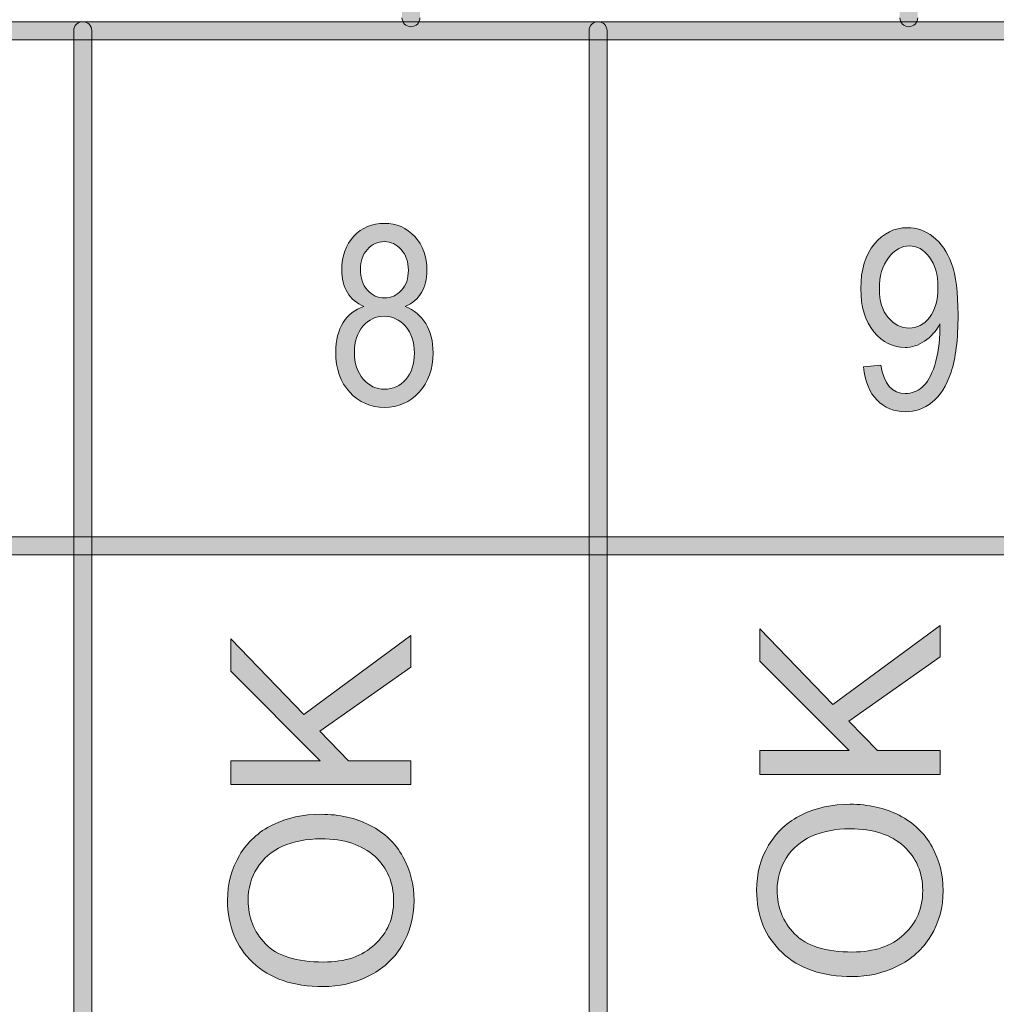
# Model space of a CAD drawing. Units: millimetres. Extents: x -49 to 353, y 65 to 290.
# Drawn here: x 3 to 13, y 226 to 235 of the extents above; entities that cross this region are included whole.
import ezdxf

# ---------------------------------------------------------------- set-up
doc = ezdxf.new("R2010")
doc.units = ezdxf.units.MM
doc.header["$MEASUREMENT"] = 0
doc.layers.add('Drawing', color=7, linetype='Continuous', lineweight=0)
doc.layers.add('Layer 3', color=7, linetype='Continuous', lineweight=0)

msp = doc.modelspace()

# ---------------------------------------------------------------- hatches: boundary and pattern name
at = {"layer": 'Drawing', "transparency": 33554687}
h = msp.add_hatch(color=7, dxfattribs=at)
h.dxf.hatch_style = 2
edge = h.paths.add_edge_path()
edge.add_spline(control_points=[(6.8051, 235.3334), (6.7563, 235.3334), (6.7169, 235.3729), (6.7169, 235.4216), (6.7169, 235.4216), (6.7169, 284.0686), (6.7169, 284.0686), (6.7169, 284.1174), (6.7563, 284.1568), (6.8051, 284.1568), (6.8538, 284.1568), (6.8933, 284.1174), (6.8933, 284.0686), (6.8933, 284.0686), (6.8933, 235.4216), (6.8933, 235.4216), (6.8933, 235.3729), (6.8538, 235.3334), (6.8051, 235.3334)], knot_values=[0, 0, 0, 0, 1, 1, 1, 2, 2, 2, 3, 3, 3, 4, 4, 4, 5, 5, 5, 6, 6, 6, 6], degree=3, periodic=0)
h = msp.add_hatch(color=7, dxfattribs=at)
h.dxf.hatch_style = 2
edge = h.paths.add_edge_path()
edge.add_spline(control_points=[(11.6877, 235.3334), (11.6389, 235.3334), (11.5995, 235.3729), (11.5995, 235.4216), (11.5995, 235.4216), (11.5995, 278.079), (11.5995, 278.079), (11.5995, 278.1277), (11.6389, 278.1672), (11.6877, 278.1672), (11.7364, 278.1672), (11.7759, 278.1277), (11.7759, 278.079), (11.7759, 278.079), (11.7759, 235.4216), (11.7759, 235.4216), (11.7759, 235.3729), (11.7364, 235.3334), (11.6877, 235.3334)], knot_values=[0, 0, 0, 0, 1, 1, 1, 2, 2, 2, 3, 3, 3, 4, 4, 4, 5, 5, 5, 6, 6, 6, 6], degree=3, periodic=0)
h = msp.add_hatch(color=7, dxfattribs=at)
h.dxf.hatch_style = 2
edge = h.paths.add_edge_path()
edge.add_spline(control_points=[(-6.4344, 230.3284), (-6.4344, 230.3284), (28.7683, 230.3284), (28.7683, 230.3284), (28.7683, 230.3284), (28.7683, 235.2061), (28.7683, 235.2061), (28.7683, 235.2061), (-6.4344, 235.2061), (-6.4344, 235.2061), (-6.4344, 235.2061), (-6.4344, 230.3284), (-6.4344, 230.3284)], knot_values=[0, 0, 0, 0, 1, 1, 1, 2, 2, 2, 3, 3, 3, 4, 4, 4, 4], degree=3, periodic=0)
edge = h.paths.add_edge_path()
edge.add_spline(control_points=[(28.8565, 230.152), (28.8565, 230.152), (-6.5226, 230.152), (-6.5226, 230.152), (-6.5713, 230.152), (-6.6108, 230.1915), (-6.6108, 230.2402), (-6.6108, 230.2402), (-6.6108, 235.2943), (-6.6108, 235.2943), (-6.6108, 235.3431), (-6.5713, 235.3825), (-6.5226, 235.3825), (-6.5226, 235.3825), (28.8565, 235.3825), (28.8565, 235.3825), (28.9052, 235.3825), (28.9447, 235.3431), (28.9447, 235.2943), (28.9447, 235.2943), (28.9447, 230.2402), (28.9447, 230.2402), (28.9447, 230.1915), (28.9052, 230.152), (28.8565, 230.152)], knot_values=[0, 0, 0, 0, 1, 1, 1, 2, 2, 2, 3, 3, 3, 4, 4, 4, 5, 5, 5, 6, 6, 6, 7, 7, 7, 8, 8, 8, 8], degree=3, periodic=0)
h = msp.add_hatch(color=7, dxfattribs=at)
h.dxf.hatch_style = 2
edge = h.paths.add_edge_path()
edge.add_spline(control_points=[(-6.4344, 211.7965), (-6.4344, 211.7965), (28.7683, 211.7965), (28.7683, 211.7965), (28.7683, 211.7965), (28.7683, 230.152), (28.7683, 230.152), (28.7683, 230.152), (-6.4344, 230.152), (-6.4344, 230.152), (-6.4344, 230.152), (-6.4344, 211.7965), (-6.4344, 211.7965)], knot_values=[0, 0, 0, 0, 1, 1, 1, 2, 2, 2, 3, 3, 3, 4, 4, 4, 4], degree=3, periodic=0)
edge = h.paths.add_edge_path()
edge.add_spline(control_points=[(28.8565, 211.6202), (28.8565, 211.6202), (-6.5226, 211.6202), (-6.5226, 211.6202), (-6.5713, 211.6202), (-6.6108, 211.6596), (-6.6108, 211.7084), (-6.6108, 211.7084), (-6.6108, 230.2402), (-6.6108, 230.2402), (-6.6108, 230.289), (-6.5713, 230.3284), (-6.5226, 230.3284), (-6.5226, 230.3284), (28.8565, 230.3284), (28.8565, 230.3284), (28.9052, 230.3284), (28.9447, 230.289), (28.9447, 230.2402), (28.9447, 230.2402), (28.9447, 211.7084), (28.9447, 211.7084), (28.9447, 211.6596), (28.9052, 211.6202), (28.8565, 211.6202)], knot_values=[0, 0, 0, 0, 1, 1, 1, 2, 2, 2, 3, 3, 3, 4, 4, 4, 5, 5, 5, 6, 6, 6, 7, 7, 7, 8, 8, 8, 8], degree=3, periodic=0)
at = {"layer": 'Layer 3', "transparency": 33554687}
h = msp.add_hatch(color=7, dxfattribs=at)
h.dxf.hatch_style = 2
edge = h.paths.add_edge_path()
edge.add_spline(control_points=[(-6.4344, 182.3138), (-6.4344, 182.3138), (79.3099, 182.3138), (79.3099, 182.3138), (79.3099, 182.3138), (79.3099, 235.2061), (79.3099, 235.2061), (79.3099, 235.2061), (-6.4344, 235.2061), (-6.4344, 235.2061), (-6.4344, 235.2061), (-6.4344, 182.3138), (-6.4344, 182.3138)], knot_values=[0, 0, 0, 0, 1, 1, 1, 2, 2, 2, 3, 3, 3, 4, 4, 4, 4], degree=3, periodic=0)
edge = h.paths.add_edge_path()
edge.add_spline(control_points=[(79.3981, 182.1374), (79.3981, 182.1374), (-6.5226, 182.1374), (-6.5226, 182.1374), (-6.5713, 182.1374), (-6.6108, 182.177), (-6.6108, 182.2256), (-6.6108, 182.2256), (-6.6108, 235.2943), (-6.6108, 235.2943), (-6.6108, 235.3431), (-6.5713, 235.3825), (-6.5226, 235.3825), (-6.5226, 235.3825), (79.3981, 235.3825), (79.3981, 235.3825), (79.4468, 235.3825), (79.4863, 235.3431), (79.4863, 235.2943), (79.4863, 235.2943), (79.4863, 182.2256), (79.4863, 182.2256), (79.4863, 182.177), (79.4468, 182.1374), (79.3981, 182.1374)], knot_values=[0, 0, 0, 0, 1, 1, 1, 2, 2, 2, 3, 3, 3, 4, 4, 4, 5, 5, 5, 6, 6, 6, 7, 7, 7, 8, 8, 8, 8], degree=3, periodic=0)
h = msp.add_hatch(color=7, dxfattribs=at)
h.dxf.hatch_style = 2
edge = h.paths.add_edge_path()
edge.add_spline(control_points=[(-1.3803, 218.5353), (-1.3803, 218.5353), (3.4975, 218.5353), (3.4975, 218.5353), (3.4975, 218.5353), (3.4975, 235.2061), (3.4975, 235.2061), (3.4975, 235.2061), (-1.3803, 235.2061), (-1.3803, 235.2061), (-1.3803, 235.2061), (-1.3803, 218.5353), (-1.3803, 218.5353)], knot_values=[0, 0, 0, 0, 1, 1, 1, 2, 2, 2, 3, 3, 3, 4, 4, 4, 4], degree=3, periodic=0)
edge = h.paths.add_edge_path()
edge.add_spline(control_points=[(3.5857, 218.3589), (3.5857, 218.3589), (-1.4685, 218.3589), (-1.4685, 218.3589), (-1.5172, 218.3589), (-1.5567, 218.3984), (-1.5567, 218.4471), (-1.5567, 218.4471), (-1.5567, 235.2943), (-1.5567, 235.2943), (-1.5567, 235.3431), (-1.5172, 235.3825), (-1.4685, 235.3825), (-1.4685, 235.3825), (3.5857, 235.3825), (3.5857, 235.3825), (3.6344, 235.3825), (3.6738, 235.3431), (3.6738, 235.2943), (3.6738, 235.2943), (3.6738, 218.4471), (3.6738, 218.4471), (3.6738, 218.3984), (3.6344, 218.3589), (3.5857, 218.3589)], knot_values=[0, 0, 0, 0, 1, 1, 1, 2, 2, 2, 3, 3, 3, 4, 4, 4, 5, 5, 5, 6, 6, 6, 7, 7, 7, 8, 8, 8, 8], degree=3, periodic=0)
h = msp.add_hatch(color=7, dxfattribs=at)
h.dxf.hatch_style = 2
edge = h.paths.add_edge_path()
edge.add_spline(control_points=[(3.6738, 218.5353), (3.6738, 218.5353), (8.5516, 218.5353), (8.5516, 218.5353), (8.5516, 218.5353), (8.5516, 235.2061), (8.5516, 235.2061), (8.5516, 235.2061), (3.6738, 235.2061), (3.6738, 235.2061), (3.6738, 235.2061), (3.6738, 218.5353), (3.6738, 218.5353)], knot_values=[0, 0, 0, 0, 1, 1, 1, 2, 2, 2, 3, 3, 3, 4, 4, 4, 4], degree=3, periodic=0)
edge = h.paths.add_edge_path()
edge.add_spline(control_points=[(8.6398, 218.3589), (8.6398, 218.3589), (3.5857, 218.3589), (3.5857, 218.3589), (3.5369, 218.3589), (3.4975, 218.3984), (3.4975, 218.4471), (3.4975, 218.4471), (3.4975, 235.2943), (3.4975, 235.2943), (3.4975, 235.3431), (3.5369, 235.3825), (3.5857, 235.3825), (3.5857, 235.3825), (8.6398, 235.3825), (8.6398, 235.3825), (8.6885, 235.3825), (8.728, 235.3431), (8.728, 235.2943), (8.728, 235.2943), (8.728, 218.4471), (8.728, 218.4471), (8.728, 218.3984), (8.6885, 218.3589), (8.6398, 218.3589)], knot_values=[0, 0, 0, 0, 1, 1, 1, 2, 2, 2, 3, 3, 3, 4, 4, 4, 5, 5, 5, 6, 6, 6, 7, 7, 7, 8, 8, 8, 8], degree=3, periodic=0)
h = msp.add_hatch(color=7, dxfattribs=at)
h.dxf.hatch_style = 2
edge = h.paths.add_edge_path()
edge.add_spline(control_points=[(8.728, 218.5353), (8.728, 218.5353), (13.6059, 218.5353), (13.6059, 218.5353), (13.6059, 218.5353), (13.6059, 235.2061), (13.6059, 235.2061), (13.6059, 235.2061), (8.728, 235.2061), (8.728, 235.2061), (8.728, 235.2061), (8.728, 218.5353), (8.728, 218.5353)], knot_values=[0, 0, 0, 0, 1, 1, 1, 2, 2, 2, 3, 3, 3, 4, 4, 4, 4], degree=3, periodic=0)
edge = h.paths.add_edge_path()
edge.add_spline(control_points=[(13.6941, 218.3589), (13.6941, 218.3589), (8.6398, 218.3589), (8.6398, 218.3589), (8.591, 218.3589), (8.5516, 218.3984), (8.5516, 218.4471), (8.5516, 218.4471), (8.5516, 235.2943), (8.5516, 235.2943), (8.5516, 235.3431), (8.591, 235.3825), (8.6398, 235.3825), (8.6398, 235.3825), (13.6941, 235.3825), (13.6941, 235.3825), (13.7428, 235.3825), (13.7823, 235.3431), (13.7823, 235.2943), (13.7823, 235.2943), (13.7823, 218.4471), (13.7823, 218.4471), (13.7823, 218.3984), (13.7428, 218.3589), (13.6941, 218.3589)], knot_values=[0, 0, 0, 0, 1, 1, 1, 2, 2, 2, 3, 3, 3, 4, 4, 4, 5, 5, 5, 6, 6, 6, 7, 7, 7, 8, 8, 8, 8], degree=3, periodic=0)
h = msp.add_hatch(color=7, dxfattribs=at)
h.dxf.hatch_style = 2
edge = h.paths.add_edge_path()
edge.add_spline(control_points=[(6.3087, 232.9562), (6.3087, 232.8695), (6.3316, 232.8006), (6.3772, 232.7493), (6.4229, 232.6979), (6.479, 232.6723), (6.5455, 232.6723), (6.6106, 232.6723), (6.6659, 232.6976), (6.7116, 232.7481), (6.7572, 232.7985), (6.7801, 232.864), (6.7801, 232.9443), (6.7801, 233.0268), (6.7567, 233.0943), (6.7097, 233.1468), (6.6628, 233.1994), (6.6073, 233.2257), (6.5431, 233.2257), (6.479, 233.2257), (6.4239, 233.2001), (6.3777, 233.1487), (6.3317, 233.0974), (6.3087, 233.0331), (6.3087, 232.9562)], knot_values=[0, 0, 0, 0, 1, 1, 1, 2, 2, 2, 3, 3, 3, 4, 4, 4, 5, 5, 5, 6, 6, 6, 7, 7, 7, 8, 8, 8, 8], degree=3, periodic=0)
edge = h.paths.add_edge_path()
edge.add_spline(control_points=[(6.2496, 232.1393), (6.2496, 232.0308), (6.2787, 231.9435), (6.3367, 231.877), (6.395, 231.8108), (6.4645, 231.7776), (6.5455, 231.7776), (6.6275, 231.7776), (6.6967, 231.8098), (6.7538, 231.874), (6.8108, 231.9383), (6.8392, 232.0244), (6.8392, 232.1321), (6.8392, 232.2406), (6.8099, 232.3279), (6.7514, 232.3944), (6.6928, 232.4606), (6.6227, 232.4938), (6.5407, 232.4938), (6.4597, 232.4938), (6.391, 232.4609), (6.3345, 232.3949), (6.2778, 232.329), (6.2496, 232.2439), (6.2496, 232.1393)], knot_values=[0, 0, 0, 0, 1, 1, 1, 2, 2, 2, 3, 3, 3, 4, 4, 4, 5, 5, 5, 6, 6, 6, 7, 7, 7, 8, 8, 8, 8], degree=3, periodic=0)
edge = h.paths.add_edge_path()
edge.add_spline(control_points=[(6.3422, 232.5886), (6.2713, 232.6206), (6.2175, 232.6666), (6.1812, 232.7265), (6.1447, 232.7863), (6.1266, 232.8609), (6.1266, 232.9499), (6.1266, 233.0841), (6.166, 233.1933), (6.2451, 233.2778), (6.324, 233.362), (6.4232, 233.4042), (6.5426, 233.4042), (6.6628, 233.4042), (6.7627, 233.3613), (6.8425, 233.2753), (6.9222, 233.1894), (6.9622, 233.0785), (6.9622, 232.9427), (6.9622, 232.8576), (6.9445, 232.7854), (6.9091, 232.7265), (6.8738, 232.6675), (6.8204, 232.6215), (6.7488, 232.5886), (6.8364, 232.5539), (6.9038, 232.498), (6.9508, 232.4208), (6.9979, 232.3436), (7.0213, 232.2478), (7.0213, 232.1336), (7.0213, 231.976), (6.9756, 231.8475), (6.8845, 231.7481), (6.7934, 231.6487), (6.6804, 231.5991), (6.5455, 231.5991), (6.4091, 231.5991), (6.2952, 231.6487), (6.2043, 231.7481), (6.113, 231.8475), (6.0675, 231.9779), (6.0675, 232.1397), (6.0675, 232.258), (6.0918, 232.3555), (6.1404, 232.4323), (6.1889, 232.5091), (6.2563, 232.5612), (6.3422, 232.5886)], knot_values=[0, 0, 0, 0, 1, 1, 1, 2, 2, 2, 3, 3, 3, 4, 4, 4, 5, 5, 5, 6, 6, 6, 7, 7, 7, 8, 8, 8, 9, 9, 9, 10, 10, 10, 11, 11, 11, 12, 12, 12, 13, 13, 13, 14, 14, 14, 15, 15, 15, 16, 16, 16, 16], degree=3, periodic=0)
h = msp.add_hatch(color=7, dxfattribs=at)
h.dxf.hatch_style = 2
edge = h.paths.add_edge_path()
edge.add_spline(control_points=[(11.9729, 232.7765), (11.9729, 232.9028), (11.9447, 233.0021), (11.8883, 233.0747), (11.832, 233.1472), (11.7671, 233.1834), (11.6939, 233.1834), (11.6172, 233.1834), (11.549, 233.1448), (11.489, 233.0674), (11.4289, 232.9901), (11.399, 232.8871), (11.399, 232.7582), (11.399, 232.6423), (11.4276, 232.55), (11.4847, 232.4811), (11.5419, 232.4123), (11.6105, 232.3779), (11.6901, 232.3779), (11.7691, 232.3779), (11.836, 232.4125), (11.8907, 232.4818), (11.9455, 232.551), (11.9729, 232.6492), (11.9729, 232.7765)], knot_values=[0, 0, 0, 0, 1, 1, 1, 2, 2, 2, 3, 3, 3, 4, 4, 4, 5, 5, 5, 6, 6, 6, 7, 7, 7, 8, 8, 8, 8], degree=3, periodic=0)
edge = h.paths.add_edge_path()
edge.add_spline(control_points=[(11.2434, 231.9957), (11.2434, 231.9957), (11.4146, 232.015), (11.4146, 232.015), (11.442, 231.8284), (11.5223, 231.7352), (11.6558, 231.7352), (11.7152, 231.7352), (11.7693, 231.7555), (11.8179, 231.796), (11.8666, 231.8367), (11.9078, 231.9088), (11.9416, 232.0125), (11.9753, 232.1162), (11.9922, 232.2373), (11.9922, 232.3755), (11.9922, 232.3755), (11.9922, 232.4189), (11.9922, 232.4189), (11.9552, 232.3474), (11.9054, 232.2907), (11.8427, 232.2489), (11.78, 232.207), (11.7161, 232.1862), (11.651, 232.1862), (11.5328, 232.1862), (11.431, 232.2378), (11.3452, 232.341), (11.2598, 232.4444), (11.2169, 232.5856), (11.2169, 232.7649), (11.2169, 232.9498), (11.2613, 233.0955), (11.35, 233.202), (11.4389, 233.3086), (11.5469, 233.3618), (11.6739, 233.3618), (11.764, 233.3618), (11.8479, 233.332), (11.9259, 233.2726), (12.0039, 233.2132), (12.0642, 233.1255), (12.1068, 233.0097), (12.1493, 232.894), (12.1707, 232.7272), (12.1707, 232.5093), (12.1707, 232.2666), (12.1478, 232.078), (12.1019, 231.9438), (12.0561, 231.8096), (11.9939, 231.7114), (11.9157, 231.6496), (11.8372, 231.5878), (11.7495, 231.5568), (11.6522, 231.5568), (11.5421, 231.5568), (11.4499, 231.5943), (11.376, 231.6696), (11.3022, 231.7447), (11.2579, 231.8534), (11.2434, 231.9957)], knot_values=[0, 0, 0, 0, 1, 1, 1, 2, 2, 2, 3, 3, 3, 4, 4, 4, 5, 5, 5, 6, 6, 6, 7, 7, 7, 8, 8, 8, 9, 9, 9, 10, 10, 10, 11, 11, 11, 12, 12, 12, 13, 13, 13, 14, 14, 14, 15, 15, 15, 16, 16, 16, 17, 17, 17, 18, 18, 18, 19, 19, 19, 20, 20, 20, 20], degree=3, periodic=0)
h = msp.add_hatch(color=7, dxfattribs=at)
h.dxf.hatch_style = 2
edge = h.paths.add_edge_path()
edge.add_spline(control_points=[(11.9941, 227.9981), (11.9941, 227.9981), (10.2264, 227.9981), (10.2264, 227.9981), (10.2264, 227.9981), (10.2264, 228.2321), (10.2264, 228.2321), (10.2264, 228.2321), (11.103, 228.2321), (11.103, 228.2321), (11.103, 228.2321), (10.2264, 229.1099), (10.2264, 229.1099), (10.2264, 229.1099), (10.2264, 229.427), (10.2264, 229.427), (10.2264, 229.427), (10.9427, 228.6854), (10.9427, 228.6854), (10.9427, 228.6854), (11.9941, 229.4596), (11.9941, 229.4596), (11.9941, 229.4596), (11.9941, 229.1509), (11.9941, 229.1509), (11.9941, 229.1509), (11.0994, 228.5215), (11.0994, 228.5215), (11.0994, 228.5215), (11.3816, 228.2321), (11.3816, 228.2321), (11.3816, 228.2321), (11.9941, 228.2321), (11.9941, 228.2321), (11.9941, 228.2321), (11.9941, 227.9981), (11.9941, 227.9981)], knot_values=[0, 0, 0, 0, 1, 1, 1, 2, 2, 2, 3, 3, 3, 4, 4, 4, 5, 5, 5, 6, 6, 6, 7, 7, 7, 8, 8, 8, 9, 9, 9, 10, 10, 10, 11, 11, 11, 12, 12, 12, 12], degree=3, periodic=0)
h = msp.add_hatch(color=7, dxfattribs=at)
h.dxf.hatch_style = 2
edge = h.paths.add_edge_path()
edge.add_spline(control_points=[(6.8051, 227.8998), (6.8051, 227.8998), (5.0374, 227.8998), (5.0374, 227.8998), (5.0374, 227.8998), (5.0374, 228.1337), (5.0374, 228.1337), (5.0374, 228.1337), (5.914, 228.1337), (5.914, 228.1337), (5.914, 228.1337), (5.0374, 229.0115), (5.0374, 229.0115), (5.0374, 229.0115), (5.0374, 229.3286), (5.0374, 229.3286), (5.0374, 229.3286), (5.7537, 228.5871), (5.7537, 228.5871), (5.7537, 228.5871), (6.8051, 229.3612), (6.8051, 229.3612), (6.8051, 229.3612), (6.8051, 229.0525), (6.8051, 229.0525), (6.8051, 229.0525), (5.9104, 228.4231), (5.9104, 228.4231), (5.9104, 228.4231), (6.1926, 228.1337), (6.1926, 228.1337), (6.1926, 228.1337), (6.8051, 228.1337), (6.8051, 228.1337), (6.8051, 228.1337), (6.8051, 227.8998), (6.8051, 227.8998)], knot_values=[0, 0, 0, 0, 1, 1, 1, 2, 2, 2, 3, 3, 3, 4, 4, 4, 5, 5, 5, 6, 6, 6, 7, 7, 7, 8, 8, 8, 9, 9, 9, 10, 10, 10, 11, 11, 11, 12, 12, 12, 12], degree=3, periodic=0)
h = msp.add_hatch(color=7, dxfattribs=at)
h.dxf.hatch_style = 2
edge = h.paths.add_edge_path()
edge.add_spline(control_points=[(11.1368, 226.257), (11.3499, 226.257), (11.5176, 226.3144), (11.6403, 226.4287), (11.7628, 226.5435), (11.8241, 226.6871), (11.8241, 226.8599), (11.8241, 227.0359), (11.7622, 227.1808), (11.6384, 227.2945), (11.5145, 227.4083), (11.339, 227.4652), (11.1115, 227.4652), (10.9676, 227.4652), (10.8421, 227.4409), (10.7346, 227.3923), (10.6274, 227.3436), (10.5441, 227.2724), (10.4851, 227.1787), (10.4259, 227.0852), (10.3964, 226.9801), (10.3964, 226.8635), (10.3964, 226.698), (10.4533, 226.5555), (10.5671, 226.436), (10.6808, 226.3168), (10.8707, 226.257), (11.1368, 226.257)], knot_values=[0, 0, 0, 0, 1, 1, 1, 2, 2, 2, 3, 3, 3, 4, 4, 4, 5, 5, 5, 6, 6, 6, 7, 7, 7, 8, 8, 8, 9, 9, 9, 9], degree=3, periodic=0)
edge = h.paths.add_edge_path()
edge.add_spline(control_points=[(11.1332, 226.0158), (10.8398, 226.0158), (10.61, 226.0946), (10.4442, 226.2522), (10.2781, 226.4098), (10.1951, 226.613), (10.1951, 226.8623), (10.1951, 227.0254), (10.234, 227.1725), (10.312, 227.3036), (10.3901, 227.4347), (10.4988, 227.5346), (10.6381, 227.6032), (10.7776, 227.6721), (10.9358, 227.7063), (11.1127, 227.7063), (11.292, 227.7063), (11.4524, 227.6702), (11.5938, 227.5978), (11.7352, 227.5255), (11.8423, 227.423), (11.9152, 227.2903), (11.9879, 227.1577), (12.0242, 227.0146), (12.0242, 226.8611), (12.0242, 226.6947), (11.9841, 226.546), (11.9037, 226.4149), (11.8232, 226.2839), (11.7135, 226.1846), (11.5745, 226.1171), (11.4355, 226.0496), (11.2884, 226.0158), (11.1332, 226.0158)], knot_values=[0, 0, 0, 0, 1, 1, 1, 2, 2, 2, 3, 3, 3, 4, 4, 4, 5, 5, 5, 6, 6, 6, 7, 7, 7, 8, 8, 8, 9, 9, 9, 10, 10, 10, 11, 11, 11, 11], degree=3, periodic=0)
h = msp.add_hatch(color=7, dxfattribs=at)
h.dxf.hatch_style = 2
edge = h.paths.add_edge_path()
edge.add_spline(control_points=[(5.9478, 226.1586), (6.1609, 226.1586), (6.3286, 226.216), (6.4513, 226.3304), (6.5738, 226.4451), (6.6351, 226.5888), (6.6351, 226.7615), (6.6351, 226.9376), (6.5732, 227.0824), (6.4494, 227.1961), (6.3255, 227.31), (6.15, 227.3668), (5.9225, 227.3668), (5.7786, 227.3668), (5.6531, 227.3425), (5.5456, 227.294), (5.4384, 227.2452), (5.3551, 227.1741), (5.2961, 227.0804), (5.2369, 226.9868), (5.2074, 226.8818), (5.2074, 226.7651), (5.2074, 226.5996), (5.2643, 226.4572), (5.3781, 226.3376), (5.4918, 226.2184), (5.6817, 226.1586), (5.9478, 226.1586)], knot_values=[0, 0, 0, 0, 1, 1, 1, 2, 2, 2, 3, 3, 3, 4, 4, 4, 5, 5, 5, 6, 6, 6, 7, 7, 7, 8, 8, 8, 9, 9, 9, 9], degree=3, periodic=0)
edge = h.paths.add_edge_path()
edge.add_spline(control_points=[(5.9442, 225.9175), (5.6508, 225.9175), (5.421, 225.9962), (5.2551, 226.1538), (5.0891, 226.3114), (5.0061, 226.5147), (5.0061, 226.7639), (5.0061, 226.9271), (5.045, 227.0742), (5.123, 227.2053), (5.2011, 227.3363), (5.3098, 227.4362), (5.4491, 227.5048), (5.5886, 227.5737), (5.7468, 227.608), (5.9237, 227.608), (6.103, 227.608), (6.2634, 227.5718), (6.4048, 227.4995), (6.5462, 227.4271), (6.6533, 227.3246), (6.7262, 227.192), (6.7989, 227.0594), (6.8352, 226.9162), (6.8352, 226.7627), (6.8352, 226.5963), (6.7951, 226.4477), (6.7147, 226.3166), (6.6342, 226.1855), (6.5245, 226.0863), (6.3855, 226.0188), (6.2465, 225.9512), (6.0994, 225.9175), (5.9442, 225.9175)], knot_values=[0, 0, 0, 0, 1, 1, 1, 2, 2, 2, 3, 3, 3, 4, 4, 4, 5, 5, 5, 6, 6, 6, 7, 7, 7, 8, 8, 8, 9, 9, 9, 10, 10, 10, 11, 11, 11, 11], degree=3, periodic=0)

# ---------------------------------------------------------------- linework, layer by layer
at = {"layer": 'Drawing', "color": 7}
for points in [[(-6.5226, 235.3825), (-6.5226, 235.3825), (28.8565, 235.3825), (28.8565, 235.3825)], [(6.8051, 235.3334), (6.7563, 235.3334), (6.7169, 235.3729), (6.7169, 235.4216)], [(6.8933, 235.4216), (6.8933, 235.3729), (6.8538, 235.3334), (6.8051, 235.3334)], [(11.6877, 235.3334), (11.6389, 235.3334), (11.5995, 235.3729), (11.5995, 235.4216)], [(11.7759, 235.4216), (11.7759, 235.3729), (11.7364, 235.3334), (11.6877, 235.3334)], [(28.7683, 235.2061), (28.7683, 235.2061), (-6.4344, 235.2061), (-6.4344, 235.2061)], [(-6.5226, 230.3284), (-6.5226, 230.3284), (28.8565, 230.3284), (28.8565, 230.3284)], [(-6.4344, 230.3284), (-6.4344, 230.3284), (28.7683, 230.3284), (28.7683, 230.3284)], [(28.8565, 230.152), (28.8565, 230.152), (-6.5226, 230.152), (-6.5226, 230.152)], [(28.7683, 230.152), (28.7683, 230.152), (-6.4344, 230.152), (-6.4344, 230.152)]]:
    msp.add_open_spline(points, degree=3, dxfattribs=at)
at = {"layer": 'Layer 3', "color": 7}
for points in [[(-6.5226, 235.3825), (-6.5226, 235.3825), (79.3981, 235.3825), (79.3981, 235.3825)], [(-1.4685, 235.3825), (-1.4685, 235.3825), (3.5857, 235.3825), (3.5857, 235.3825)], [(3.4975, 235.2943), (3.4975, 235.3431), (3.5369, 235.3825), (3.5857, 235.3825)], [(3.5857, 235.3825), (3.6344, 235.3825), (3.6738, 235.3431), (3.6738, 235.2943)], [(3.5857, 235.3825), (3.5857, 235.3825), (8.6398, 235.3825), (8.6398, 235.3825)], [(8.5516, 235.2943), (8.5516, 235.3431), (8.591, 235.3825), (8.6398, 235.3825)], [(8.6398, 235.3825), (8.6398, 235.3825), (13.6941, 235.3825), (13.6941, 235.3825)], [(8.6398, 235.3825), (8.6885, 235.3825), (8.728, 235.3431), (8.728, 235.2943)], [(3.4975, 218.4471), (3.4975, 218.4471), (3.4975, 235.2943), (3.4975, 235.2943)], [(3.6738, 235.2943), (3.6738, 235.2943), (3.6738, 218.4471), (3.6738, 218.4471)], [(8.5516, 218.4471), (8.5516, 218.4471), (8.5516, 235.2943), (8.5516, 235.2943)], [(8.728, 235.2943), (8.728, 235.2943), (8.728, 218.4471), (8.728, 218.4471)], [(79.3099, 235.2061), (79.3099, 235.2061), (-6.4344, 235.2061), (-6.4344, 235.2061)], [(3.4975, 235.2061), (3.4975, 235.2061), (-1.3803, 235.2061), (-1.3803, 235.2061)], [(3.4975, 218.5353), (3.4975, 218.5353), (3.4975, 235.2061), (3.4975, 235.2061)], [(8.5516, 235.2061), (8.5516, 235.2061), (3.6738, 235.2061), (3.6738, 235.2061)], [(3.6738, 235.2061), (3.6738, 235.2061), (3.6738, 218.5353), (3.6738, 218.5353)], [(8.5516, 218.5353), (8.5516, 218.5353), (8.5516, 235.2061), (8.5516, 235.2061)], [(13.6059, 235.2061), (13.6059, 235.2061), (8.728, 235.2061), (8.728, 235.2061)], [(8.728, 235.2061), (8.728, 235.2061), (8.728, 218.5353), (8.728, 218.5353)], [(6.3777, 233.1487), (6.3317, 233.0974), (6.3087, 233.0331), (6.3087, 232.9562)], [(6.3422, 232.5886), (6.2713, 232.6206), (6.2175, 232.6666), (6.1812, 232.7265)], [(6.9091, 232.7265), (6.8738, 232.6675), (6.8204, 232.6215), (6.7488, 232.5886)], [(6.3345, 232.3949), (6.2778, 232.329), (6.2496, 232.2439), (6.2496, 232.1393)], [(11.9922, 232.4189), (11.9552, 232.3474), (11.9054, 232.2907), (11.8427, 232.2489)], [(11.9922, 232.3755), (11.9922, 232.3755), (11.9922, 232.4189), (11.9922, 232.4189)], [(6.2496, 232.1393), (6.2496, 232.0308), (6.2787, 231.9435), (6.3367, 231.877)], [(11.2434, 231.9957), (11.2434, 231.9957), (11.4146, 232.015), (11.4146, 232.015)], [(11.376, 231.6696), (11.3022, 231.7447), (11.2579, 231.8534), (11.2434, 231.9957)], [(10.2264, 229.1099), (10.2264, 229.1099), (10.2264, 229.427), (10.2264, 229.427)], [(10.2264, 229.427), (10.2264, 229.427), (10.9427, 228.6854), (10.9427, 228.6854)], [(10.9427, 228.6854), (10.9427, 228.6854), (11.9941, 229.4596), (11.9941, 229.4596)], [(11.9941, 229.4596), (11.9941, 229.4596), (11.9941, 229.1509), (11.9941, 229.1509)], [(5.0374, 229.0115), (5.0374, 229.0115), (5.0374, 229.3286), (5.0374, 229.3286)], [(5.0374, 229.3286), (5.0374, 229.3286), (5.7537, 228.5871), (5.7537, 228.5871)], [(5.7537, 228.5871), (5.7537, 228.5871), (6.8051, 229.3612), (6.8051, 229.3612)], [(6.8051, 229.3612), (6.8051, 229.3612), (6.8051, 229.0525), (6.8051, 229.0525)], [(11.103, 228.2321), (11.103, 228.2321), (10.2264, 229.1099), (10.2264, 229.1099)], [(11.9941, 229.1509), (11.9941, 229.1509), (11.0994, 228.5215), (11.0994, 228.5215)], [(5.914, 228.1337), (5.914, 228.1337), (5.0374, 229.0115), (5.0374, 229.0115)], [(6.8051, 229.0525), (6.8051, 229.0525), (5.9104, 228.4231), (5.9104, 228.4231)], [(11.0994, 228.5215), (11.0994, 228.5215), (11.3816, 228.2321), (11.3816, 228.2321)], [(5.9104, 228.4231), (5.9104, 228.4231), (6.1926, 228.1337), (6.1926, 228.1337)], [(10.2264, 227.9981), (10.2264, 227.9981), (10.2264, 228.2321), (10.2264, 228.2321)], [(10.2264, 228.2321), (10.2264, 228.2321), (11.103, 228.2321), (11.103, 228.2321)], [(11.3816, 228.2321), (11.3816, 228.2321), (11.9941, 228.2321), (11.9941, 228.2321)], [(11.9941, 228.2321), (11.9941, 228.2321), (11.9941, 227.9981), (11.9941, 227.9981)], [(5.0374, 227.8998), (5.0374, 227.8998), (5.0374, 228.1337), (5.0374, 228.1337)], [(5.0374, 228.1337), (5.0374, 228.1337), (5.914, 228.1337), (5.914, 228.1337)], [(6.1926, 228.1337), (6.1926, 228.1337), (6.8051, 228.1337), (6.8051, 228.1337)], [(6.8051, 228.1337), (6.8051, 228.1337), (6.8051, 227.8998), (6.8051, 227.8998)], [(11.9941, 227.9981), (11.9941, 227.9981), (10.2264, 227.9981), (10.2264, 227.9981)], [(6.8051, 227.8998), (6.8051, 227.8998), (5.0374, 227.8998), (5.0374, 227.8998)], [(10.7346, 227.3923), (10.6274, 227.3436), (10.5441, 227.2724), (10.4851, 227.1787)], [(5.5456, 227.294), (5.4384, 227.2452), (5.3551, 227.1741), (5.2961, 227.0804)], [(10.5671, 226.436), (10.6808, 226.3168), (10.8707, 226.257), (11.1368, 226.257)], [(11.1368, 226.257), (11.3499, 226.257), (11.5176, 226.3144), (11.6403, 226.4287)], [(5.3781, 226.3376), (5.4918, 226.2184), (5.6817, 226.1586), (5.9478, 226.1586)], [(5.9478, 226.1586), (6.1609, 226.1586), (6.3286, 226.216), (6.4513, 226.3304)], [(11.1332, 226.0158), (10.8398, 226.0158), (10.61, 226.0946), (10.4442, 226.2522)], [(5.9442, 225.9175), (5.6508, 225.9175), (5.421, 225.9962), (5.2551, 226.1538)]]:
    msp.add_open_spline(points, degree=3, dxfattribs=at)
for points, knots in [([(6.2451, 233.2778), (6.324, 233.362), (6.4232, 233.4042), (6.5426, 233.4042), (6.6628, 233.4042), (6.7627, 233.3613), (6.8425, 233.2753), (6.9222, 233.1894), (6.9622, 233.0785), (6.9622, 232.9427), (6.9622, 232.8576), (6.9445, 232.7854), (6.9091, 232.7265)], [3, 3, 3, 3, 4, 4, 4, 5, 5, 5, 6, 6, 6, 7, 7, 7, 7]), ([(11.35, 233.202), (11.4389, 233.3086), (11.5469, 233.3618), (11.6739, 233.3618), (11.764, 233.3618), (11.8479, 233.332), (11.9259, 233.2726), (12.0039, 233.2132), (12.0642, 233.1255), (12.1068, 233.0097), (12.1493, 232.894), (12.1707, 232.7272), (12.1707, 232.5093), (12.1707, 232.2666), (12.1478, 232.078), (12.1019, 231.9438), (12.0561, 231.8096), (11.9939, 231.7114), (11.9157, 231.6496)], [11, 11, 11, 11, 12, 12, 12, 13, 13, 13, 14, 14, 14, 15, 15, 15, 16, 16, 16, 17, 17, 17, 17]), ([(6.1812, 232.7265), (6.1447, 232.7863), (6.1266, 232.8609), (6.1266, 232.9499), (6.1266, 233.0841), (6.166, 233.1933), (6.2451, 233.2778)], [1, 1, 1, 1, 2, 2, 2, 3, 3, 3, 3]), ([(6.3087, 232.9562), (6.3087, 232.8695), (6.3316, 232.8006), (6.3772, 232.7493), (6.4229, 232.6979), (6.479, 232.6723), (6.5455, 232.6723), (6.6106, 232.6723), (6.6659, 232.6976), (6.7116, 232.7481), (6.7572, 232.7985), (6.7801, 232.864), (6.7801, 232.9443), (6.7801, 233.0268), (6.7567, 233.0943), (6.7097, 233.1468)], [0, 0, 0, 0, 1, 1, 1, 2, 2, 2, 3, 3, 3, 4, 4, 4, 5, 5, 5, 5]), ([(6.7097, 233.1468), (6.6628, 233.1994), (6.6073, 233.2257), (6.5431, 233.2257), (6.479, 233.2257), (6.4239, 233.2001), (6.3777, 233.1487)], [5, 5, 5, 5, 6, 6, 6, 7, 7, 7, 7]), ([(11.3452, 232.341), (11.2598, 232.4444), (11.2169, 232.5856), (11.2169, 232.7649), (11.2169, 232.9498), (11.2613, 233.0955), (11.35, 233.202)], [9, 9, 9, 9, 10, 10, 10, 11, 11, 11, 11]), ([(11.9729, 232.7765), (11.9729, 232.9028), (11.9447, 233.0021), (11.8883, 233.0747), (11.832, 233.1472), (11.7671, 233.1834), (11.6939, 233.1834), (11.6172, 233.1834), (11.549, 233.1448), (11.489, 233.0674)], [0, 0, 0, 0, 1, 1, 1, 2, 2, 2, 3, 3, 3, 3]), ([(11.489, 233.0674), (11.4289, 232.9901), (11.399, 232.8871), (11.399, 232.7582), (11.399, 232.6423), (11.4276, 232.55), (11.4847, 232.4811)], [3, 3, 3, 3, 4, 4, 4, 5, 5, 5, 5]), ([(11.4847, 232.4811), (11.5419, 232.4123), (11.6105, 232.3779), (11.6901, 232.3779), (11.7691, 232.3779), (11.836, 232.4125), (11.8907, 232.4818), (11.9455, 232.551), (11.9729, 232.6492), (11.9729, 232.7765)], [5, 5, 5, 5, 6, 6, 6, 7, 7, 7, 8, 8, 8, 8]), ([(6.2043, 231.7481), (6.113, 231.8475), (6.0675, 231.9779), (6.0675, 232.1397), (6.0675, 232.258), (6.0918, 232.3555), (6.1404, 232.4323), (6.1889, 232.5091), (6.2563, 232.5612), (6.3422, 232.5886)], [13, 13, 13, 13, 14, 14, 14, 15, 15, 15, 16, 16, 16, 16]), ([(6.7488, 232.5886), (6.8364, 232.5539), (6.9038, 232.498), (6.9508, 232.4208), (6.9979, 232.3436), (7.0213, 232.2478), (7.0213, 232.1336), (7.0213, 231.976), (6.9756, 231.8475), (6.8845, 231.7481), (6.7934, 231.6487), (6.6804, 231.5991), (6.5455, 231.5991), (6.4091, 231.5991), (6.2952, 231.6487), (6.2043, 231.7481)], [8, 8, 8, 8, 9, 9, 9, 10, 10, 10, 11, 11, 11, 12, 12, 12, 13, 13, 13, 13]), ([(6.7514, 232.3944), (6.6928, 232.4606), (6.6227, 232.4938), (6.5407, 232.4938), (6.4597, 232.4938), (6.391, 232.4609), (6.3345, 232.3949)], [5, 5, 5, 5, 6, 6, 6, 7, 7, 7, 7]), ([(6.3367, 231.877), (6.395, 231.8108), (6.4645, 231.7776), (6.5455, 231.7776), (6.6275, 231.7776), (6.6967, 231.8098), (6.7538, 231.874), (6.8108, 231.9383), (6.8392, 232.0244), (6.8392, 232.1321), (6.8392, 232.2406), (6.8099, 232.3279), (6.7514, 232.3944)], [1, 1, 1, 1, 2, 2, 2, 3, 3, 3, 4, 4, 4, 5, 5, 5, 5]), ([(11.8179, 231.796), (11.8666, 231.8367), (11.9078, 231.9088), (11.9416, 232.0125), (11.9753, 232.1162), (11.9922, 232.2373), (11.9922, 232.3755)], [3, 3, 3, 3, 4, 4, 4, 5, 5, 5, 5]), ([(11.8427, 232.2489), (11.78, 232.207), (11.7161, 232.1862), (11.651, 232.1862), (11.5328, 232.1862), (11.431, 232.2378), (11.3452, 232.341)], [7, 7, 7, 7, 8, 8, 8, 9, 9, 9, 9]), ([(11.4146, 232.015), (11.442, 231.8284), (11.5223, 231.7352), (11.6558, 231.7352), (11.7152, 231.7352), (11.7693, 231.7555), (11.8179, 231.796)], [1, 1, 1, 1, 2, 2, 2, 3, 3, 3, 3]), ([(11.9157, 231.6496), (11.8372, 231.5878), (11.7495, 231.5568), (11.6522, 231.5568), (11.5421, 231.5568), (11.4499, 231.5943), (11.376, 231.6696)], [17, 17, 17, 17, 18, 18, 18, 19, 19, 19, 19]), ([(10.6381, 227.6032), (10.7776, 227.6721), (10.9358, 227.7063), (11.1127, 227.7063), (11.292, 227.7063), (11.4524, 227.6702), (11.5938, 227.5978), (11.7352, 227.5255), (11.8423, 227.423), (11.9152, 227.2903)], [4, 4, 4, 4, 5, 5, 5, 6, 6, 6, 7, 7, 7, 7]), ([(5.4491, 227.5048), (5.5886, 227.5737), (5.7468, 227.608), (5.9237, 227.608), (6.103, 227.608), (6.2634, 227.5718), (6.4048, 227.4995), (6.5462, 227.4271), (6.6533, 227.3246), (6.7262, 227.192)], [4, 4, 4, 4, 5, 5, 5, 6, 6, 6, 7, 7, 7, 7]), ([(10.4442, 226.2522), (10.2781, 226.4098), (10.1951, 226.613), (10.1951, 226.8623), (10.1951, 227.0254), (10.234, 227.1725), (10.312, 227.3036), (10.3901, 227.4347), (10.4988, 227.5346), (10.6381, 227.6032)], [1, 1, 1, 1, 2, 2, 2, 3, 3, 3, 4, 4, 4, 4]), ([(5.2551, 226.1538), (5.0891, 226.3114), (5.0061, 226.5147), (5.0061, 226.7639), (5.0061, 226.9271), (5.045, 227.0742), (5.123, 227.2053), (5.2011, 227.3363), (5.3098, 227.4362), (5.4491, 227.5048)], [1, 1, 1, 1, 2, 2, 2, 3, 3, 3, 4, 4, 4, 4]), ([(11.6384, 227.2945), (11.5145, 227.4083), (11.339, 227.4652), (11.1115, 227.4652), (10.9676, 227.4652), (10.8421, 227.4409), (10.7346, 227.3923)], [3, 3, 3, 3, 4, 4, 4, 5, 5, 5, 5]), ([(6.4494, 227.1961), (6.3255, 227.31), (6.15, 227.3668), (5.9225, 227.3668), (5.7786, 227.3668), (5.6531, 227.3425), (5.5456, 227.294)], [3, 3, 3, 3, 4, 4, 4, 5, 5, 5, 5]), ([(11.9152, 227.2903), (11.9879, 227.1577), (12.0242, 227.0146), (12.0242, 226.8611), (12.0242, 226.6947), (11.9841, 226.546), (11.9037, 226.4149), (11.8232, 226.2839), (11.7135, 226.1846), (11.5745, 226.1171), (11.4355, 226.0496), (11.2884, 226.0158), (11.1332, 226.0158)], [7, 7, 7, 7, 8, 8, 8, 9, 9, 9, 10, 10, 10, 11, 11, 11, 11]), ([(11.6403, 226.4287), (11.7628, 226.5435), (11.8241, 226.6871), (11.8241, 226.8599), (11.8241, 227.0359), (11.7622, 227.1808), (11.6384, 227.2945)], [1, 1, 1, 1, 2, 2, 2, 3, 3, 3, 3]), ([(6.7262, 227.192), (6.7989, 227.0594), (6.8352, 226.9162), (6.8352, 226.7627), (6.8352, 226.5963), (6.7951, 226.4477), (6.7147, 226.3166), (6.6342, 226.1855), (6.5245, 226.0863), (6.3855, 226.0188), (6.2465, 225.9512), (6.0994, 225.9175), (5.9442, 225.9175)], [7, 7, 7, 7, 8, 8, 8, 9, 9, 9, 10, 10, 10, 11, 11, 11, 11]), ([(6.4513, 226.3304), (6.5738, 226.4451), (6.6351, 226.5888), (6.6351, 226.7615), (6.6351, 226.9376), (6.5732, 227.0824), (6.4494, 227.1961)], [1, 1, 1, 1, 2, 2, 2, 3, 3, 3, 3]), ([(10.4851, 227.1787), (10.4259, 227.0852), (10.3964, 226.9801), (10.3964, 226.8635), (10.3964, 226.698), (10.4533, 226.5555), (10.5671, 226.436)], [6, 6, 6, 6, 7, 7, 7, 8, 8, 8, 8]), ([(5.2961, 227.0804), (5.2369, 226.9868), (5.2074, 226.8818), (5.2074, 226.7651), (5.2074, 226.5996), (5.2643, 226.4572), (5.3781, 226.3376)], [6, 6, 6, 6, 7, 7, 7, 8, 8, 8, 8])]:
    msp.add_open_spline(points, degree=3, knots=knots, dxfattribs=at)

doc.saveas('drawing.dxf')
